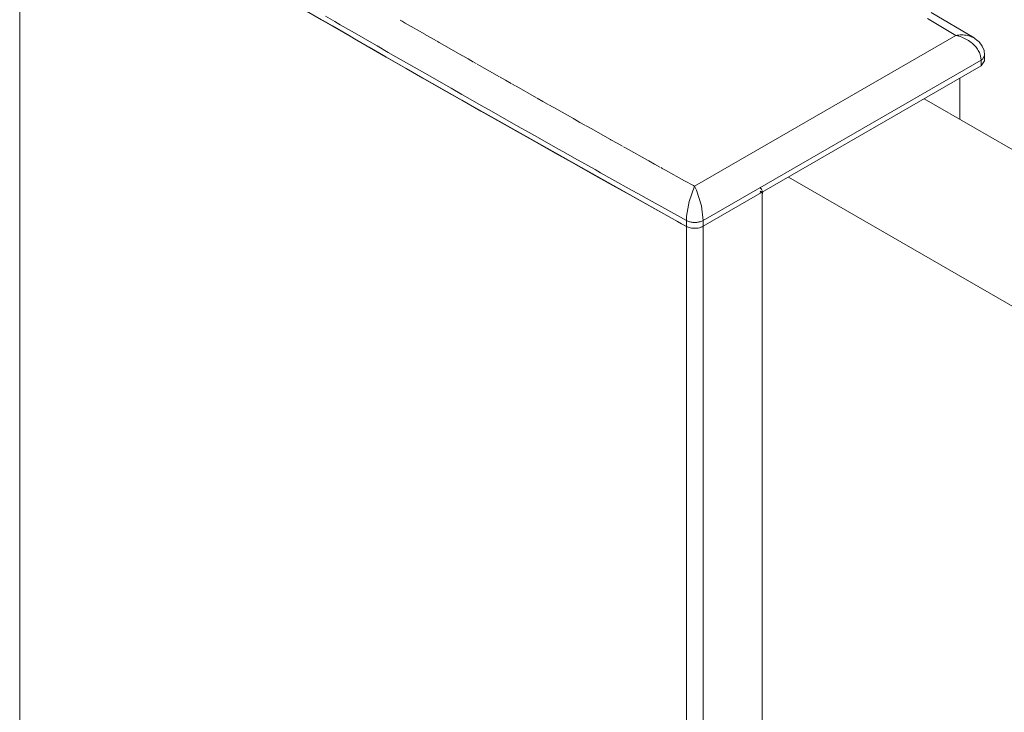
# Model space of a CAD drawing. Units: inches. Extents: x 7 to 471, y -230 to 115.
# Drawn here: x 22 to 24, y 107 to 109 of the extents above; entities that cross this region are included whole.
import ezdxf

# ---------------------------------------------------------------- set-up
doc = ezdxf.new("R2010")
doc.units = ezdxf.units.IN
doc.header["$MEASUREMENT"] = 0
doc.layers.add('11', color=7, linetype='Continuous')

# ---------------------------------------------------------------- blocks, each defined once
blk = doc.blocks.new('block 535')
at = {"layer": '11', "color": 7, "lineweight": 9, "true_color": 0xffffff}
blk.add_lwpolyline([(52.7055, 91.7346), (23.6652, 108.5008)], dxfattribs=at)
blk = doc.blocks.new('block 536')
at = {"layer": '11', "color": 7, "lineweight": 9, "true_color": 0xffffff}
blk.add_lwpolyline([(52.9952, 91.9018), (23.9549, 108.6681)], dxfattribs=at)
blk = doc.blocks.new('block 817')
at = {"layer": '11', "color": 7, "lineweight": 9, "true_color": 0xffffff}
blk.add_lwpolyline([(23.4469, 108.3953), (23.4552, 108.3922), (23.4649, 108.3912), (23.4746, 108.3923), (23.4828, 108.3955)], dxfattribs=at)
blk = doc.blocks.new('block 818')
at = {"layer": '11', "color": 7, "lineweight": 9, "true_color": 0xffffff}
blk.add_open_spline([(24.0615, 108.798), (24.0626, 108.7973), (24.0721, 108.7896), (24.0721, 108.7896), (24.0721, 108.7896), (24.0789, 108.7807), (24.0789, 108.7807), (24.0789, 108.7807), (24.0829, 108.7709), (24.0829, 108.7709), (24.0829, 108.7709), (24.0841, 108.7613), (24.0841, 108.7613)], degree=3, knots=[0, 0, 0, 0, 1, 1, 1, 2, 2, 2, 3, 3, 3, 4, 4, 4, 4], dxfattribs=at)
blk = doc.blocks.new('block 821')
at = {"layer": '11', "color": 7, "lineweight": 9, "true_color": 0xffffff}
blk.add_open_spline([(23.6083, 108.4736), (23.6074, 108.4752), (23.6041, 108.4781), (23.6041, 108.4781)], degree=3, dxfattribs=at)
blk = doc.blocks.new('block 822')
at = {"layer": '11', "color": 7, "lineweight": 9, "true_color": 0xffffff}
blk.add_lwpolyline([(24.0841, 108.7614), (24.0841, 108.7488)], dxfattribs=at)
blk = doc.blocks.new('block 823')
at = {"layer": '11', "color": 7, "lineweight": 9, "true_color": 0xffffff}
blk.add_lwpolyline([(24.0766, 108.7384), (24.0766, 108.7509)], dxfattribs=at)
blk = doc.blocks.new('block 824')
at = {"layer": '11', "color": 7, "lineweight": 9, "true_color": 0xffffff}
blk.add_lwpolyline([(24.0314, 108.7123), (24.0314, 108.6239)], dxfattribs=at)
blk = doc.blocks.new('block 825')
at = {"layer": '11', "color": 7, "lineweight": 9, "true_color": 0xffffff}
blk.add_lwpolyline([(23.6086, 108.4718), (23.6086, 24.9101)], dxfattribs=at)
blk = doc.blocks.new('block 826')
at = {"layer": '11', "color": 7, "lineweight": 9, "true_color": 0xffffff}
blk.add_lwpolyline([(23.4828, 24.8374), (23.4828, 108.4081)], dxfattribs=at)
blk = doc.blocks.new('block 827')
at = {"layer": '11', "color": 7, "lineweight": 9, "true_color": 0xffffff}
blk.add_lwpolyline([(23.4469, 24.8372), (23.4469, 108.4078)], dxfattribs=at)
blk = doc.blocks.new('block 828')
at = {"layer": '11', "color": 7, "lineweight": 9, "true_color": 0xffffff}
blk.add_lwpolyline([(22.0226, 109.2338), (22.0226, 25.6591)], dxfattribs=at)
blk = doc.blocks.new('block 832')
at = {"layer": '11', "color": 7, "lineweight": 9, "true_color": 0xffffff}
blk.add_lwpolyline([(23.4828, 108.3955), (24.0766, 108.7384)], dxfattribs=at)
blk = doc.blocks.new('block 833')
at = {"layer": '11', "color": 7, "lineweight": 9, "true_color": 0xffffff}
blk.add_lwpolyline([(24.0766, 108.7509), (23.4828, 108.4081)], dxfattribs=at)
blk = doc.blocks.new('block 834')
at = {"layer": '11', "color": 7, "lineweight": 9, "true_color": 0xffffff}
blk.add_lwpolyline([(24.0226, 108.8034), (23.4643, 108.481)], dxfattribs=at)
blk = doc.blocks.new('block 839')
at = {"layer": '11', "true_color": 0xffffff}
h = blk.add_hatch(color=7, dxfattribs=at)
h.dxf.hatch_style = 2
h.paths.add_polyline_path([(23.6042, 108.4686), (23.6105, 108.4666), (23.6052, 108.4706)])
at = {"layer": '11', "lineweight": 0}
blk.add_lwpolyline([(23.6042, 108.4686), (23.6105, 108.4666), (23.6052, 108.4706), (23.6042, 108.4686)], dxfattribs=at)
blk = doc.blocks.new('block 840')
at = {"layer": '11', "color": 7, "lineweight": 9, "true_color": 0xffffff}
blk.add_lwpolyline([(24.0766, 108.7384), (24.0841, 108.7488)], dxfattribs=at)
blk = doc.blocks.new('block 841')
at = {"layer": '11', "color": 7, "lineweight": 9, "true_color": 0xffffff}
blk.add_open_spline([(23.4469, 108.3953), (23.4495, 108.3939), (23.4523, 108.3929), (23.4552, 108.3922), (23.4584, 108.3915), (23.4617, 108.3912), (23.4649, 108.3912), (23.4682, 108.3912), (23.4714, 108.3916), (23.4746, 108.3923), (23.4774, 108.393), (23.4802, 108.3941), (23.4828, 108.3955)], degree=3, knots=[0, 0, 0, 0, 1, 1, 1, 2, 2, 2, 3, 3, 3, 4, 4, 4, 4], dxfattribs=at)
blk = doc.blocks.new('block 869')
at = {"layer": '11', "color": 7, "lineweight": 9, "true_color": 0xffffff}
blk.add_lwpolyline([(22.6676, 108.8369), (22.6708, 108.8351)], dxfattribs=at)
blk = doc.blocks.new('block 870')
at = {"layer": '11', "color": 7, "lineweight": 9, "true_color": 0xffffff}
blk.add_lwpolyline([(22.6708, 108.8351), (22.6907, 108.8236)], dxfattribs=at)
blk = doc.blocks.new('block 871')
at = {"layer": '11', "color": 7, "lineweight": 9, "true_color": 0xffffff}
blk.add_lwpolyline([(22.6907, 108.8236), (22.7262, 108.803)], dxfattribs=at)
blk = doc.blocks.new('block 872')
at = {"layer": '11', "color": 7, "lineweight": 9, "true_color": 0xffffff}
blk.add_lwpolyline([(22.7262, 108.803), (22.7376, 108.7964)], dxfattribs=at)
blk = doc.blocks.new('block 873')
at = {"layer": '11', "color": 7, "lineweight": 9, "true_color": 0xffffff}
blk.add_lwpolyline([(22.7376, 108.7964), (22.7691, 108.7783)], dxfattribs=at)
blk = doc.blocks.new('block 874')
at = {"layer": '11', "color": 7, "lineweight": 9, "true_color": 0xffffff}
blk.add_lwpolyline([(22.7691, 108.7783), (22.8047, 108.7578)], dxfattribs=at)
blk = doc.blocks.new('block 875')
at = {"layer": '11', "color": 7, "lineweight": 9, "true_color": 0xffffff}
blk.add_lwpolyline([(22.8047, 108.7578), (22.8482, 108.7328)], dxfattribs=at)
blk = doc.blocks.new('block 876')
at = {"layer": '11', "color": 7, "lineweight": 9, "true_color": 0xffffff}
blk.add_lwpolyline([(22.8482, 108.7328), (22.8838, 108.7124)], dxfattribs=at)
blk = doc.blocks.new('block 877')
at = {"layer": '11', "color": 7, "lineweight": 9, "true_color": 0xffffff}
blk.add_lwpolyline([(22.8838, 108.7124), (22.9274, 108.6875)], dxfattribs=at)
blk = doc.blocks.new('block 878')
at = {"layer": '11', "color": 7, "lineweight": 9, "true_color": 0xffffff}
blk.add_lwpolyline([(22.9274, 108.6875), (22.963, 108.6672)], dxfattribs=at)
blk = doc.blocks.new('block 879')
at = {"layer": '11', "color": 7, "lineweight": 9, "true_color": 0xffffff}
blk.add_lwpolyline([(22.963, 108.6672), (22.9671, 108.6649)], dxfattribs=at)
blk = doc.blocks.new('block 880')
at = {"layer": '11', "color": 7, "lineweight": 9, "true_color": 0xffffff}
blk.add_lwpolyline([(22.9671, 108.6649), (23.008, 108.6416)], dxfattribs=at)
blk = doc.blocks.new('block 881')
at = {"layer": '11', "color": 7, "lineweight": 9, "true_color": 0xffffff}
blk.add_lwpolyline([(23.008, 108.6416), (23.0437, 108.6213)], dxfattribs=at)
blk = doc.blocks.new('block 882')
at = {"layer": '11', "color": 7, "lineweight": 9, "true_color": 0xffffff}
blk.add_lwpolyline([(23.0437, 108.6213), (23.0874, 108.5966)], dxfattribs=at)
blk = doc.blocks.new('block 883')
at = {"layer": '11', "color": 7, "lineweight": 9, "true_color": 0xffffff}
blk.add_lwpolyline([(23.0874, 108.5966), (23.1231, 108.5764)], dxfattribs=at)
blk = doc.blocks.new('block 884')
at = {"layer": '11', "color": 7, "lineweight": 9, "true_color": 0xffffff}
blk.add_lwpolyline([(23.1231, 108.5764), (23.1668, 108.5518)], dxfattribs=at)
blk = doc.blocks.new('block 885')
at = {"layer": '11', "color": 7, "lineweight": 9, "true_color": 0xffffff}
blk.add_lwpolyline([(23.1668, 108.5518), (23.2026, 108.5317)], dxfattribs=at)
blk = doc.blocks.new('block 886')
at = {"layer": '11', "color": 7, "lineweight": 9, "true_color": 0xffffff}
blk.add_lwpolyline([(23.2026, 108.5317), (23.2463, 108.5071)], dxfattribs=at)
blk = doc.blocks.new('block 887')
at = {"layer": '11', "color": 7, "lineweight": 9, "true_color": 0xffffff}
blk.add_lwpolyline([(23.2463, 108.5071), (23.2821, 108.4871)], dxfattribs=at)
blk = doc.blocks.new('block 888')
at = {"layer": '11', "color": 7, "lineweight": 9, "true_color": 0xffffff}
blk.add_lwpolyline([(23.2821, 108.4871), (23.3259, 108.4626)], dxfattribs=at)
blk = doc.blocks.new('block 889')
at = {"layer": '11', "color": 7, "lineweight": 9, "true_color": 0xffffff}
blk.add_lwpolyline([(23.3259, 108.4626), (23.3618, 108.4426)], dxfattribs=at)
blk = doc.blocks.new('block 890')
at = {"layer": '11', "color": 7, "lineweight": 9, "true_color": 0xffffff}
blk.add_lwpolyline([(23.3618, 108.4426), (23.4469, 108.3953)], dxfattribs=at)
blk = doc.blocks.new('block 891')
at = {"layer": '11', "color": 7, "lineweight": 9, "true_color": 0xffffff}
blk.add_lwpolyline([(24.0614, 108.798), (23.9702, 108.8527)], dxfattribs=at)
blk = doc.blocks.new('block 962')
at = {"layer": '11', "color": 7, "lineweight": 9, "true_color": 0xffffff}
blk.add_lwpolyline([(23.9623, 108.8396), (24.0226, 108.8034)], dxfattribs=at)
blk = doc.blocks.new('block 963')
at = {"layer": '11', "color": 7, "lineweight": 9, "true_color": 0xffffff}
blk.add_open_spline([(24.0614, 108.798), (24.0603, 108.7987), (24.059, 108.7994), (24.0578, 108.8), (24.0544, 108.8015), (24.0509, 108.8026), (24.0473, 108.8034), (24.0434, 108.8042), (24.0393, 108.8046), (24.0353, 108.8046), (24.031, 108.8046), (24.0268, 108.8041), (24.0226, 108.8034)], degree=3, knots=[0, 0, 0, 0, 1, 1, 1, 2, 2, 2, 3, 3, 3, 4, 4, 4, 4], dxfattribs=at)
blk = doc.blocks.new('block 964')
at = {"layer": '11', "color": 7, "lineweight": 9, "true_color": 0xffffff}
blk.add_open_spline([(23.4643, 108.481), (23.4635, 108.4815), (23.4626, 108.4819), (23.4618, 108.4824)], degree=3, dxfattribs=at)
blk = doc.blocks.new('block 965')
at = {"layer": '11', "color": 7, "lineweight": 9, "true_color": 0xffffff}
blk.add_lwpolyline([(23.4618, 108.4824), (23.4428, 108.4929)], dxfattribs=at)
blk = doc.blocks.new('block 966')
at = {"layer": '11', "color": 7, "lineweight": 9, "true_color": 0xffffff}
blk.add_lwpolyline([(23.4428, 108.4929), (23.4026, 108.5153)], dxfattribs=at)
blk = doc.blocks.new('block 967')
at = {"layer": '11', "color": 7, "lineweight": 9, "true_color": 0xffffff}
blk.add_lwpolyline([(23.4026, 108.5153), (23.3965, 108.5187)], dxfattribs=at)
blk = doc.blocks.new('block 968')
at = {"layer": '11', "color": 7, "lineweight": 9, "true_color": 0xffffff}
blk.add_lwpolyline([(23.3965, 108.5187), (23.3965, 108.5187)], dxfattribs=at)
blk = doc.blocks.new('block 969')
at = {"layer": '11', "color": 7, "lineweight": 9, "true_color": 0xffffff}
blk.add_lwpolyline([(23.3961, 108.5189), (23.392, 108.5212)], dxfattribs=at)
blk = doc.blocks.new('block 970')
at = {"layer": '11', "color": 7, "lineweight": 9, "true_color": 0xffffff}
blk.add_lwpolyline([(23.392, 108.5212), (23.392, 108.5212)], dxfattribs=at)
blk = doc.blocks.new('block 971')
at = {"layer": '11', "color": 7, "lineweight": 9, "true_color": 0xffffff}
blk.add_lwpolyline([(23.3903, 108.5221), (23.3788, 108.5286)], dxfattribs=at)
blk = doc.blocks.new('block 972')
at = {"layer": '11', "color": 7, "lineweight": 9, "true_color": 0xffffff}
blk.add_lwpolyline([(23.3788, 108.5286), (23.3668, 108.5353)], dxfattribs=at)
blk = doc.blocks.new('block 973')
at = {"layer": '11', "color": 7, "lineweight": 9, "true_color": 0xffffff}
blk.add_lwpolyline([(23.3668, 108.5353), (23.3636, 108.537)], dxfattribs=at)
blk = doc.blocks.new('block 974')
at = {"layer": '11', "color": 7, "lineweight": 9, "true_color": 0xffffff}
blk.add_lwpolyline([(23.3636, 108.537), (23.323, 108.5597)], dxfattribs=at)
blk = doc.blocks.new('block 975')
at = {"layer": '11', "color": 7, "lineweight": 9, "true_color": 0xffffff}
blk.add_lwpolyline([(23.323, 108.5597), (23.3168, 108.5632)], dxfattribs=at)
blk = doc.blocks.new('block 976')
at = {"layer": '11', "color": 7, "lineweight": 9, "true_color": 0xffffff}
blk.add_lwpolyline([(23.3168, 108.5632), (23.3168, 108.5632)], dxfattribs=at)
blk = doc.blocks.new('block 977')
at = {"layer": '11', "color": 7, "lineweight": 9, "true_color": 0xffffff}
blk.add_lwpolyline([(23.3165, 108.5634), (23.3124, 108.5657)], dxfattribs=at)
blk = doc.blocks.new('block 978')
at = {"layer": '11', "color": 7, "lineweight": 9, "true_color": 0xffffff}
blk.add_lwpolyline([(23.3124, 108.5657), (23.3124, 108.5657)], dxfattribs=at)
blk = doc.blocks.new('block 979')
at = {"layer": '11', "color": 7, "lineweight": 9, "true_color": 0xffffff}
blk.add_lwpolyline([(23.3107, 108.5666), (23.2992, 108.5731)], dxfattribs=at)
blk = doc.blocks.new('block 980')
at = {"layer": '11', "color": 7, "lineweight": 9, "true_color": 0xffffff}
blk.add_lwpolyline([(23.2992, 108.5731), (23.2872, 108.5798)], dxfattribs=at)
blk = doc.blocks.new('block 981')
at = {"layer": '11', "color": 7, "lineweight": 9, "true_color": 0xffffff}
blk.add_open_spline([(23.2872, 108.5798), (23.2863, 108.5803), (23.2854, 108.5808), (23.2845, 108.5813)], degree=3, dxfattribs=at)
blk = doc.blocks.new('block 982')
at = {"layer": '11', "color": 7, "lineweight": 9, "true_color": 0xffffff}
blk.add_lwpolyline([(23.2845, 108.5813), (23.2434, 108.6043)], dxfattribs=at)
blk = doc.blocks.new('block 983')
at = {"layer": '11', "color": 7, "lineweight": 9, "true_color": 0xffffff}
blk.add_lwpolyline([(23.2434, 108.6043), (23.2373, 108.6078)], dxfattribs=at)
blk = doc.blocks.new('block 984')
at = {"layer": '11', "color": 7, "lineweight": 9, "true_color": 0xffffff}
blk.add_lwpolyline([(23.2373, 108.6078), (23.2373, 108.6078)], dxfattribs=at)
blk = doc.blocks.new('block 985')
at = {"layer": '11', "color": 7, "lineweight": 9, "true_color": 0xffffff}
blk.add_lwpolyline([(23.2369, 108.608), (23.2328, 108.6103)], dxfattribs=at)
blk = doc.blocks.new('block 986')
at = {"layer": '11', "color": 7, "lineweight": 9, "true_color": 0xffffff}
blk.add_lwpolyline([(23.2328, 108.6103), (23.2328, 108.6103)], dxfattribs=at)
blk = doc.blocks.new('block 987')
at = {"layer": '11', "color": 7, "lineweight": 9, "true_color": 0xffffff}
blk.add_lwpolyline([(23.2312, 108.6112), (23.2196, 108.6177)], dxfattribs=at)
blk = doc.blocks.new('block 988')
at = {"layer": '11', "color": 7, "lineweight": 9, "true_color": 0xffffff}
blk.add_lwpolyline([(23.2196, 108.6177), (23.2076, 108.6245)], dxfattribs=at)
blk = doc.blocks.new('block 989')
at = {"layer": '11', "color": 7, "lineweight": 9, "true_color": 0xffffff}
blk.add_open_spline([(23.2076, 108.6245), (23.2069, 108.6249), (23.2062, 108.6252), (23.2055, 108.6256)], degree=3, dxfattribs=at)
blk = doc.blocks.new('block 990')
at = {"layer": '11', "color": 7, "lineweight": 9, "true_color": 0xffffff}
blk.add_lwpolyline([(23.2055, 108.6256), (23.1639, 108.6491)], dxfattribs=at)
blk = doc.blocks.new('block 991')
at = {"layer": '11', "color": 7, "lineweight": 9, "true_color": 0xffffff}
blk.add_lwpolyline([(23.1639, 108.6491), (23.1578, 108.6525)], dxfattribs=at)
blk = doc.blocks.new('block 992')
at = {"layer": '11', "color": 7, "lineweight": 9, "true_color": 0xffffff}
blk.add_lwpolyline([(23.1578, 108.6525), (23.1578, 108.6525)], dxfattribs=at)
blk = doc.blocks.new('block 993')
at = {"layer": '11', "color": 7, "lineweight": 9, "true_color": 0xffffff}
blk.add_lwpolyline([(23.1574, 108.6528), (23.1534, 108.655)], dxfattribs=at)
blk = doc.blocks.new('block 994')
at = {"layer": '11', "color": 7, "lineweight": 9, "true_color": 0xffffff}
blk.add_lwpolyline([(23.1534, 108.655), (23.1534, 108.655)], dxfattribs=at)
blk = doc.blocks.new('block 995')
at = {"layer": '11', "color": 7, "lineweight": 9, "true_color": 0xffffff}
blk.add_lwpolyline([(23.1517, 108.656), (23.1402, 108.6625)], dxfattribs=at)
blk = doc.blocks.new('block 996')
at = {"layer": '11', "color": 7, "lineweight": 9, "true_color": 0xffffff}
blk.add_lwpolyline([(23.1402, 108.6625), (23.1282, 108.6693)], dxfattribs=at)
blk = doc.blocks.new('block 997')
at = {"layer": '11', "color": 7, "lineweight": 9, "true_color": 0xffffff}
blk.add_lwpolyline([(23.1282, 108.6693), (23.1282, 108.6693)], dxfattribs=at)
blk = doc.blocks.new('block 998')
at = {"layer": '11', "color": 7, "lineweight": 9, "true_color": 0xffffff}
blk.add_lwpolyline([(23.1266, 108.6702), (23.0845, 108.694)], dxfattribs=at)
blk = doc.blocks.new('block 999')
at = {"layer": '11', "color": 7, "lineweight": 9, "true_color": 0xffffff}
blk.add_lwpolyline([(23.0845, 108.694), (23.0784, 108.6974)], dxfattribs=at)
blk = doc.blocks.new('block 1000')
at = {"layer": '11', "color": 7, "lineweight": 9, "true_color": 0xffffff}
blk.add_lwpolyline([(23.0784, 108.6974), (23.0784, 108.6974)], dxfattribs=at)
blk = doc.blocks.new('block 1001')
at = {"layer": '11', "color": 7, "lineweight": 9, "true_color": 0xffffff}
blk.add_lwpolyline([(23.0781, 108.6977), (23.074, 108.7)], dxfattribs=at)
blk = doc.blocks.new('block 1002')
at = {"layer": '11', "color": 7, "lineweight": 9, "true_color": 0xffffff}
blk.add_lwpolyline([(23.074, 108.7), (23.074, 108.7)], dxfattribs=at)
blk = doc.blocks.new('block 1003')
at = {"layer": '11', "color": 7, "lineweight": 9, "true_color": 0xffffff}
blk.add_lwpolyline([(23.0723, 108.7009), (23.0608, 108.7075)], dxfattribs=at)
blk = doc.blocks.new('block 1004')
at = {"layer": '11', "color": 7, "lineweight": 9, "true_color": 0xffffff}
blk.add_lwpolyline([(23.0608, 108.7075), (23.0488, 108.7142)], dxfattribs=at)
blk = doc.blocks.new('block 1005')
at = {"layer": '11', "color": 7, "lineweight": 9, "true_color": 0xffffff}
blk.add_lwpolyline([(23.0488, 108.7142), (23.0488, 108.7142)], dxfattribs=at)
blk = doc.blocks.new('block 1006')
at = {"layer": '11', "color": 7, "lineweight": 9, "true_color": 0xffffff}
blk.add_lwpolyline([(23.0478, 108.7149), (23.0052, 108.7391)], dxfattribs=at)
blk = doc.blocks.new('block 1007')
at = {"layer": '11', "color": 7, "lineweight": 9, "true_color": 0xffffff}
blk.add_lwpolyline([(23.0052, 108.7391), (22.9996, 108.7423)], dxfattribs=at)
blk = doc.blocks.new('block 1008')
at = {"layer": '11', "color": 7, "lineweight": 9, "true_color": 0xffffff}
blk.add_lwpolyline([(22.9996, 108.7423), (22.9996, 108.7423)], dxfattribs=at)
blk = doc.blocks.new('block 1009')
at = {"layer": '11', "color": 7, "lineweight": 9, "true_color": 0xffffff}
blk.add_lwpolyline([(22.9982, 108.7431), (22.9982, 108.7431)], dxfattribs=at)
blk = doc.blocks.new('block 1010')
at = {"layer": '11', "color": 7, "lineweight": 9, "true_color": 0xffffff}
blk.add_lwpolyline([(22.9978, 108.7433), (22.9937, 108.7456)], dxfattribs=at)
blk = doc.blocks.new('block 1011')
at = {"layer": '11', "color": 7, "lineweight": 9, "true_color": 0xffffff}
blk.add_lwpolyline([(22.9937, 108.7456), (22.9937, 108.7456)], dxfattribs=at)
blk = doc.blocks.new('block 1012')
at = {"layer": '11', "color": 7, "lineweight": 9, "true_color": 0xffffff}
blk.add_lwpolyline([(22.992, 108.7466), (22.9806, 108.7531)], dxfattribs=at)
blk = doc.blocks.new('block 1013')
at = {"layer": '11', "color": 7, "lineweight": 9, "true_color": 0xffffff}
blk.add_lwpolyline([(22.9806, 108.7531), (22.969, 108.7597)], dxfattribs=at)
blk = doc.blocks.new('block 1014')
at = {"layer": '11', "color": 7, "lineweight": 9, "true_color": 0xffffff}
blk.add_lwpolyline([(22.969, 108.7597), (22.969, 108.7597)], dxfattribs=at)
blk = doc.blocks.new('block 1015')
at = {"layer": '11', "color": 7, "lineweight": 9, "true_color": 0xffffff}
blk.add_lwpolyline([(22.9688, 108.7598), (22.9255, 108.7846)], dxfattribs=at)
blk = doc.blocks.new('block 1016')
at = {"layer": '11', "color": 7, "lineweight": 9, "true_color": 0xffffff}
blk.add_lwpolyline([(22.9255, 108.7846), (22.919, 108.7883)], dxfattribs=at)
blk = doc.blocks.new('block 1017')
at = {"layer": '11', "color": 7, "lineweight": 9, "true_color": 0xffffff}
blk.add_lwpolyline([(22.919, 108.7883), (22.919, 108.7883)], dxfattribs=at)
blk = doc.blocks.new('block 1018')
at = {"layer": '11', "color": 7, "lineweight": 9, "true_color": 0xffffff}
blk.add_lwpolyline([(22.9186, 108.7885), (22.9145, 108.7909)], dxfattribs=at)
blk = doc.blocks.new('block 1019')
at = {"layer": '11', "color": 7, "lineweight": 9, "true_color": 0xffffff}
blk.add_lwpolyline([(22.9145, 108.7909), (22.9145, 108.7909)], dxfattribs=at)
blk = doc.blocks.new('block 1020')
at = {"layer": '11', "color": 7, "lineweight": 9, "true_color": 0xffffff}
blk.add_lwpolyline([(22.9128, 108.7918), (22.9014, 108.7983)], dxfattribs=at)
blk = doc.blocks.new('block 1021')
at = {"layer": '11', "color": 7, "lineweight": 9, "true_color": 0xffffff}
blk.add_lwpolyline([(22.9014, 108.7983), (22.8899, 108.805)], dxfattribs=at)
blk = doc.blocks.new('block 1022')
at = {"layer": '11', "color": 7, "lineweight": 9, "true_color": 0xffffff}
blk.add_lwpolyline([(22.8899, 108.805), (22.8899, 108.805)], dxfattribs=at)
blk = doc.blocks.new('block 1023')
at = {"layer": '11', "color": 7, "lineweight": 9, "true_color": 0xffffff}
blk.add_lwpolyline([(22.8897, 108.8051), (22.8464, 108.8299)], dxfattribs=at)
blk = doc.blocks.new('block 1024')
at = {"layer": '11', "color": 7, "lineweight": 9, "true_color": 0xffffff}
blk.add_lwpolyline([(22.8464, 108.8299), (22.8399, 108.8337)], dxfattribs=at)
blk = doc.blocks.new('block 1025')
at = {"layer": '11', "color": 7, "lineweight": 9, "true_color": 0xffffff}
blk.add_lwpolyline([(22.8399, 108.8337), (22.8399, 108.8337)], dxfattribs=at)
blk = doc.blocks.new('block 1026')
at = {"layer": '11', "color": 7, "lineweight": 9, "true_color": 0xffffff}
blk.add_lwpolyline([(22.8395, 108.8339), (22.8354, 108.8362)], dxfattribs=at)
blk = doc.blocks.new('block 1027')
at = {"layer": '11', "color": 7, "lineweight": 9, "true_color": 0xffffff}
blk.add_lwpolyline([(22.8354, 108.8362), (22.8354, 108.8362)], dxfattribs=at)
blk = doc.blocks.new('block 1065')
at = {"layer": '11', "color": 7, "lineweight": 9, "true_color": 0xffffff}
blk.add_lwpolyline([(24.0841, 108.7614), (24.0803, 108.7536)], dxfattribs=at)
blk = doc.blocks.new('block 1066')
at = {"layer": '11', "color": 7, "lineweight": 9, "true_color": 0xffffff}
blk.add_lwpolyline([(24.0803, 108.7536), (24.0766, 108.7509)], dxfattribs=at)
blk = doc.blocks.new('block 1067')
at = {"layer": '11', "color": 7, "lineweight": 9, "true_color": 0xffffff}
blk.add_lwpolyline([(23.4469, 108.4078), (23.3671, 108.4522)], dxfattribs=at)
blk = doc.blocks.new('block 1068')
at = {"layer": '11', "color": 7, "lineweight": 9, "true_color": 0xffffff}
blk.add_lwpolyline([(23.3671, 108.4522), (23.3433, 108.4654)], dxfattribs=at)
blk = doc.blocks.new('block 1069')
at = {"layer": '11', "color": 7, "lineweight": 9, "true_color": 0xffffff}
blk.add_lwpolyline([(23.3433, 108.4654), (23.3313, 108.4721)], dxfattribs=at)
blk = doc.blocks.new('block 1070')
at = {"layer": '11', "color": 7, "lineweight": 9, "true_color": 0xffffff}
blk.add_lwpolyline([(23.3313, 108.4721), (23.2875, 108.4966)], dxfattribs=at)
blk = doc.blocks.new('block 1071')
at = {"layer": '11', "color": 7, "lineweight": 9, "true_color": 0xffffff}
blk.add_lwpolyline([(23.2875, 108.4966), (23.2637, 108.5099)], dxfattribs=at)
blk = doc.blocks.new('block 1072')
at = {"layer": '11', "color": 7, "lineweight": 9, "true_color": 0xffffff}
blk.add_lwpolyline([(23.2637, 108.5099), (23.2517, 108.5167)], dxfattribs=at)
blk = doc.blocks.new('block 1073')
at = {"layer": '11', "color": 7, "lineweight": 9, "true_color": 0xffffff}
blk.add_lwpolyline([(23.2517, 108.5167), (23.2079, 108.5412)], dxfattribs=at)
blk = doc.blocks.new('block 1074')
at = {"layer": '11', "color": 7, "lineweight": 9, "true_color": 0xffffff}
blk.add_lwpolyline([(23.2079, 108.5412), (23.1842, 108.5546)], dxfattribs=at)
blk = doc.blocks.new('block 1075')
at = {"layer": '11', "color": 7, "lineweight": 9, "true_color": 0xffffff}
blk.add_lwpolyline([(23.1842, 108.5546), (23.1722, 108.5613)], dxfattribs=at)
blk = doc.blocks.new('block 1076')
at = {"layer": '11', "color": 7, "lineweight": 9, "true_color": 0xffffff}
blk.add_lwpolyline([(23.1722, 108.5613), (23.1285, 108.5859)], dxfattribs=at)
blk = doc.blocks.new('block 1077')
at = {"layer": '11', "color": 7, "lineweight": 9, "true_color": 0xffffff}
blk.add_lwpolyline([(23.1285, 108.5859), (23.1047, 108.5994)], dxfattribs=at)
blk = doc.blocks.new('block 1078')
at = {"layer": '11', "color": 7, "lineweight": 9, "true_color": 0xffffff}
blk.add_lwpolyline([(23.1047, 108.5994), (23.0927, 108.6061)], dxfattribs=at)
blk = doc.blocks.new('block 1079')
at = {"layer": '11', "color": 7, "lineweight": 9, "true_color": 0xffffff}
blk.add_lwpolyline([(23.0927, 108.6061), (23.0491, 108.6309)], dxfattribs=at)
blk = doc.blocks.new('block 1080')
at = {"layer": '11', "color": 7, "lineweight": 9, "true_color": 0xffffff}
blk.add_lwpolyline([(23.0491, 108.6309), (23.0254, 108.6443)], dxfattribs=at)
blk = doc.blocks.new('block 1081')
at = {"layer": '11', "color": 7, "lineweight": 9, "true_color": 0xffffff}
blk.add_lwpolyline([(23.0254, 108.6443), (23.0134, 108.6511)], dxfattribs=at)
blk = doc.blocks.new('block 1082')
at = {"layer": '11', "color": 7, "lineweight": 9, "true_color": 0xffffff}
blk.add_lwpolyline([(23.0134, 108.6511), (22.9698, 108.6759)], dxfattribs=at)
blk = doc.blocks.new('block 1083')
at = {"layer": '11', "color": 7, "lineweight": 9, "true_color": 0xffffff}
blk.add_open_spline([(22.9698, 108.6759), (22.9689, 108.6764), (22.968, 108.6769), (22.9672, 108.6774)], degree=3, dxfattribs=at)
blk = doc.blocks.new('block 1084')
at = {"layer": '11', "color": 7, "lineweight": 9, "true_color": 0xffffff}
blk.add_lwpolyline([(22.9672, 108.6774), (22.9444, 108.6904)], dxfattribs=at)
blk = doc.blocks.new('block 1085')
at = {"layer": '11', "color": 7, "lineweight": 9, "true_color": 0xffffff}
blk.add_lwpolyline([(22.9444, 108.6904), (22.9328, 108.697)], dxfattribs=at)
blk = doc.blocks.new('block 1086')
at = {"layer": '11', "color": 7, "lineweight": 9, "true_color": 0xffffff}
blk.add_lwpolyline([(22.9328, 108.697), (22.8893, 108.7219)], dxfattribs=at)
blk = doc.blocks.new('block 1087')
at = {"layer": '11', "color": 7, "lineweight": 9, "true_color": 0xffffff}
blk.add_lwpolyline([(22.8893, 108.7219), (22.8652, 108.7356)], dxfattribs=at)
blk = doc.blocks.new('block 1088')
at = {"layer": '11', "color": 7, "lineweight": 9, "true_color": 0xffffff}
blk.add_lwpolyline([(22.8652, 108.7356), (22.8537, 108.7423)], dxfattribs=at)
blk = doc.blocks.new('block 1089')
at = {"layer": '11', "color": 7, "lineweight": 9, "true_color": 0xffffff}
blk.add_lwpolyline([(22.8537, 108.7423), (22.8101, 108.7672)], dxfattribs=at)
blk = doc.blocks.new('block 1090')
at = {"layer": '11', "color": 7, "lineweight": 9, "true_color": 0xffffff}
blk.add_lwpolyline([(22.8101, 108.7672), (22.7861, 108.7811)], dxfattribs=at)
blk = doc.blocks.new('block 1091')
at = {"layer": '11', "color": 7, "lineweight": 9, "true_color": 0xffffff}
blk.add_lwpolyline([(22.7861, 108.7811), (22.7746, 108.7877)], dxfattribs=at)
blk = doc.blocks.new('block 1092')
at = {"layer": '11', "color": 7, "lineweight": 9, "true_color": 0xffffff}
blk.add_lwpolyline([(22.7746, 108.7877), (22.7376, 108.809)], dxfattribs=at)
blk = doc.blocks.new('block 1093')
at = {"layer": '11', "color": 7, "lineweight": 9, "true_color": 0xffffff}
blk.add_lwpolyline([(22.7376, 108.809), (22.7316, 108.8124)], dxfattribs=at)
blk = doc.blocks.new('block 1094')
at = {"layer": '11', "color": 7, "lineweight": 9, "true_color": 0xffffff}
blk.add_lwpolyline([(22.7316, 108.8124), (22.7076, 108.8263)], dxfattribs=at)
blk = doc.blocks.new('block 1095')
at = {"layer": '11', "color": 7, "lineweight": 9, "true_color": 0xffffff}
blk.add_lwpolyline([(22.7076, 108.8263), (22.6961, 108.833)], dxfattribs=at)
blk = doc.blocks.new('block 1096')
at = {"layer": '11', "color": 7, "lineweight": 9, "true_color": 0xffffff}
blk.add_lwpolyline([(22.6961, 108.833), (22.6762, 108.8445)], dxfattribs=at)
blk = doc.blocks.new('block 1121')
at = {"layer": '11', "color": 7, "lineweight": 9, "true_color": 0xffffff}
blk.add_open_spline([(23.4828, 108.4081), (23.4807, 108.4069), (23.4786, 108.406), (23.4764, 108.4054), (23.4739, 108.4046), (23.4714, 108.4042), (23.4689, 108.4039), (23.4662, 108.4037), (23.4636, 108.4037), (23.461, 108.4039), (23.4584, 108.4041), (23.4559, 108.4045), (23.4534, 108.4052), (23.4511, 108.4059), (23.4489, 108.4067), (23.4469, 108.4078)], degree=3, knots=[0, 0, 0, 0, 1, 1, 1, 2, 2, 2, 3, 3, 3, 4, 4, 4, 5, 5, 5, 5], dxfattribs=at)
blk = doc.blocks.new('block 1126')
at = {"layer": '11', "color": 7, "lineweight": 9, "true_color": 0xffffff}
blk.add_lwpolyline([(23.4828, 108.408), (23.4791, 108.4394)], dxfattribs=at)
blk = doc.blocks.new('block 1127')
at = {"layer": '11', "color": 7, "lineweight": 9, "true_color": 0xffffff}
blk.add_lwpolyline([(23.4791, 108.4394), (23.4686, 108.4726)], dxfattribs=at)
blk = doc.blocks.new('block 1128')
at = {"layer": '11', "color": 7, "lineweight": 9, "true_color": 0xffffff}
blk.add_lwpolyline([(23.4686, 108.4726), (23.4643, 108.481)], dxfattribs=at)
blk = doc.blocks.new('block 1129')
at = {"layer": '11', "color": 7, "lineweight": 9, "true_color": 0xffffff}
blk.add_lwpolyline([(23.4643, 108.481), (23.4525, 108.4485)], dxfattribs=at)
blk = doc.blocks.new('block 1130')
at = {"layer": '11', "color": 7, "lineweight": 9, "true_color": 0xffffff}
blk.add_lwpolyline([(23.4525, 108.4485), (23.4473, 108.4173)], dxfattribs=at)
blk = doc.blocks.new('block 1131')
at = {"layer": '11', "color": 7, "lineweight": 9, "true_color": 0xffffff}
blk.add_lwpolyline([(23.4473, 108.4173), (23.4469, 108.4078)], dxfattribs=at)
blk = doc.blocks.new('block 1133')
at = {"layer": '11', "color": 7, "lineweight": 9, "true_color": 0xffffff}
blk.add_open_spline([(24.0226, 108.8034), (24.0269, 108.8025), (24.0311, 108.8013), (24.0352, 108.7998), (24.0393, 108.7982), (24.0433, 108.7962), (24.0471, 108.794), (24.0508, 108.7918), (24.0543, 108.7893), (24.0575, 108.7866), (24.0605, 108.784), (24.0633, 108.7812), (24.0658, 108.7781), (24.0681, 108.7753), (24.0701, 108.7723), (24.0718, 108.7691), (24.0733, 108.7662), (24.0746, 108.7631), (24.0754, 108.7599)], degree=3, knots=[0, 0, 0, 0, 1, 1, 1, 2, 2, 2, 3, 3, 3, 4, 4, 4, 5, 5, 5, 6, 6, 6, 6], dxfattribs=at)
blk = doc.blocks.new('block 1134')
at = {"layer": '11', "color": 7, "lineweight": 9, "true_color": 0xffffff}
blk.add_lwpolyline([(24.0754, 108.7599), (24.0766, 108.7509)], dxfattribs=at)
blk = doc.blocks.new('block 1148')
at = {"layer": '11', "color": 7, "lineweight": 9, "true_color": 0xffffff}
blk.add_lwpolyline([(22.4938, 108.9382), (22.6676, 108.8369)], dxfattribs=at)
blk = doc.blocks.new('block 1149')
at = {"layer": '11', "color": 7, "lineweight": 9, "true_color": 0xffffff}
blk.add_lwpolyline([(22.6676, 108.8369), (22.7376, 108.7964)], dxfattribs=at)
blk = doc.blocks.new('block 1150')
at = {"layer": '11', "color": 7, "lineweight": 9, "true_color": 0xffffff}
blk.add_lwpolyline([(22.7376, 108.7964), (22.8057, 108.7572)], dxfattribs=at)
blk = doc.blocks.new('block 1151')
at = {"layer": '11', "color": 7, "lineweight": 9, "true_color": 0xffffff}
blk.add_lwpolyline([(22.8057, 108.7572), (22.9672, 108.6649)], dxfattribs=at)
blk = doc.blocks.new('block 1152')
at = {"layer": '11', "color": 7, "lineweight": 9, "true_color": 0xffffff}
blk.add_lwpolyline([(22.9672, 108.6649), (23.4279, 108.4058)], dxfattribs=at)
blk = doc.blocks.new('block 1153')
at = {"layer": '11', "color": 7, "lineweight": 9, "true_color": 0xffffff}
blk.add_lwpolyline([(23.4279, 108.4058), (23.4368, 108.4009)], dxfattribs=at)
blk = doc.blocks.new('block 1154')
at = {"layer": '11', "color": 7, "lineweight": 9, "true_color": 0xffffff}
blk.add_lwpolyline([(23.4368, 108.4009), (23.4469, 108.3953)], dxfattribs=at)
blk = doc.blocks.new('block 6')
at = {"layer": '11'}
for name in ['block 828', 'block 1148', 'block 869', 'block 1149', 'block 1096', 'block 1026', 'block 1027', 'block 962', 'block 891', 'block 870', 'block 871', 'block 1095', 'block 1094', 'block 1024', 'block 1025', 'block 1023', 'block 872', 'block 1093', 'block 1092', 'block 873', 'block 1150', 'block 1021', 'block 1022', 'block 1020', 'block 834', 'block 963', 'block 1133', 'block 818', 'block 874', 'block 1091', 'block 1090', 'block 1018', 'block 1019', 'block 1016', 'block 1017', 'block 1015', 'block 875', 'block 1151', 'block 1089', 'block 1013', 'block 1014', 'block 1012', 'block 1134', 'block 1066', 'block 1065', 'block 822', 'block 876', 'block 1088', 'block 1087', 'block 1010', 'block 1011', 'block 1009', 'block 1007', 'block 1008', 'block 1006', 'block 833', 'block 832', 'block 823', 'block 840', 'block 877', 'block 1086', 'block 1004', 'block 1005', 'block 824', 'block 1085', 'block 1084', 'block 1003', 'block 1001', 'block 1002', 'block 999', 'block 1000', 'block 998', 'block 878', 'block 879', 'block 1083', 'block 1082', 'block 996', 'block 997', 'block 536', 'block 880', 'block 1152', 'block 1081', 'block 995', 'block 993', 'block 994', 'block 991', 'block 992', 'block 990', 'block 881', 'block 1080', 'block 1079', 'block 989', 'block 882', 'block 1078', 'block 988', 'block 987', 'block 985', 'block 986', 'block 983', 'block 984', 'block 982', 'block 883', 'block 1077', 'block 1076', 'block 884', 'block 981', 'block 980', 'block 979', 'block 977', 'block 978', 'block 975', 'block 976', 'block 885', 'block 1075', 'block 1074', 'block 1073', 'block 974', 'block 886', 'block 973', 'block 972', 'block 971', 'block 969', 'block 970', 'block 887', 'block 1072', 'block 1071', 'block 967', 'block 968', 'block 966', 'block 535', 'block 888', 'block 1070', 'block 965', 'block 1129', 'block 964', 'block 1128', 'block 821', 'block 889', 'block 1069', 'block 1068', 'block 1127', 'block 839', 'block 825', 'block 890', 'block 1067', 'block 1130', 'block 1126', 'block 1131', 'block 1153', 'block 1154', 'block 1121', 'block 827', 'block 817', 'block 841', 'block 826']:
    blk.add_blockref(name, (0, 0), dxfattribs=at)
blk = doc.blocks.new('block 5')
at = {"layer": '11'}
blk.add_blockref('block 6', (0, 0), dxfattribs=at)

msp = doc.modelspace()

# ---------------------------------------------------------------- block references
at = {"layer": '11'}
msp.add_blockref('block 5', (0, 0), dxfattribs=at)

doc.saveas('drawing.dxf')
